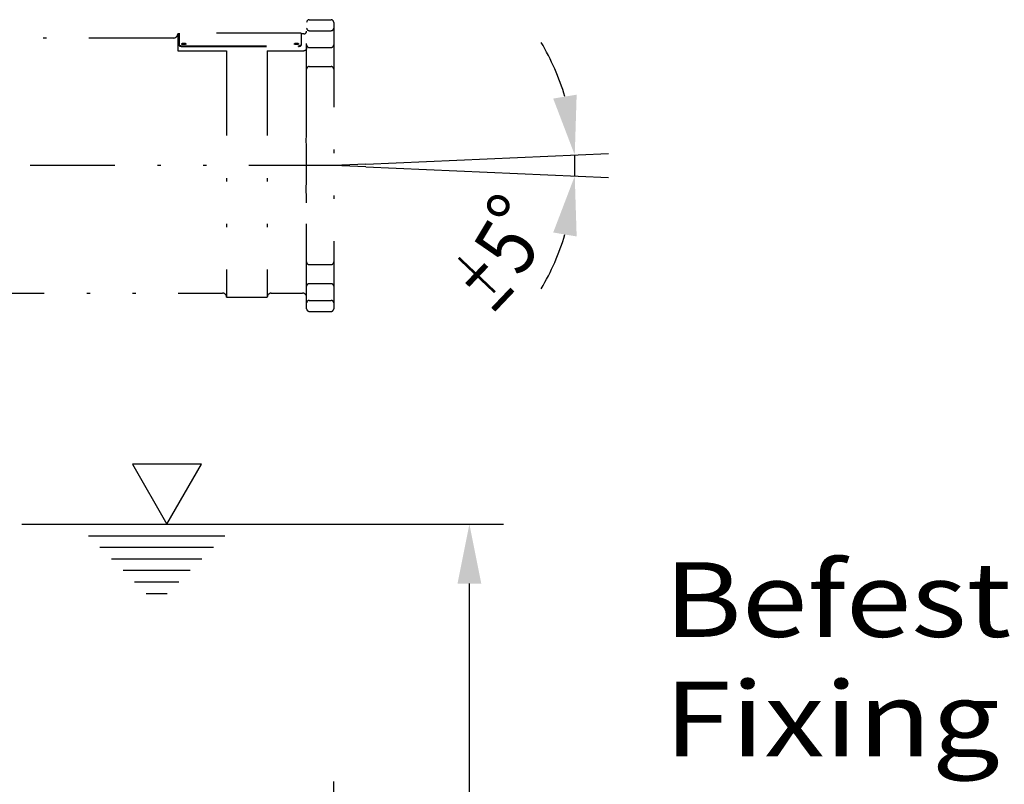
# Model space of a CAD drawing. Extents: x 0 to 210, y 0 to 297.
# Drawn here: x 110 to 139, y 112 to 134 of the extents above; entities that cross this region are included whole.
import ezdxf
from ezdxf.enums import TextEntityAlignment as Align

# ---------------------------------------------------------------- set-up
doc = ezdxf.new("R2010")
doc.units = 0
doc.header["$LTSCALE"] = 5
doc.linetypes.add('AUSGEZOGEN', pattern=[0])
doc.linetypes.add('DIVIDE', pattern=[1.25, 0.5, -0.25, 0, -0.25, 0, -0.25])
doc.layers.get('0').update_dxf_attribs({"linetype": 'CONTINUOUS'})
for name, color, linetype in [('LAYER0', 7, 'CONTINUOUS'), ('LAYER11', 7, 'CONTINUOUS'), ('LAYER4', 7, 'CONTINUOUS')]:
    doc.layers.add(name, color=color, linetype=linetype)
doc.styles.add('ARIAL', font='arial.ttf')
doc.dimstyles.new('ISO-25', dxfattribs={"dimtxt": 2.5, "dimasz": 2.5, "dimexe": 1.25, "dimexo": 0.625, "dimtad": 1, "dimtxsty": 'STANDARD', "dimcen": 2.5, "dimazin": 3, "dimtfac": 1, "dimtmove": 0, "dimatfit": 3})

# ---------------------------------------------------------------- blocks, each defined once
blk = doc.blocks.new('PLANUNGSHILFE_DE_EN_FR_NNN')
at = {"layer": 'LAYER0', "color": 7, "linetype": 'AUSGEZOGEN', "style": 'ARIAL'}
for s, width, p, p2 in [('Befestigungselemente:', 1.195559, (128.738, 116.264), (166.082, 116.264)), ('Fixing elements:', 1.213433, (128.738, 112.744), (155.866, 112.744))]:
    blk.add_text(s, height=2.2, dxfattribs=dict(at, width=width)).set_placement(p, p2, align=Align.FIT)
blk = doc.blocks.new('DIMBLK_NNN07')
at = {"layer": 'LAYER4', "linetype": 'AUSGEZOGEN'}
for points in [[(126.105, 130.467), (126.161, 132.247), (125.47, 132.131)], [(126.105, 129.847), (125.47, 128.184), (126.161, 128.067)]]:
    blk.add_hatch(color=6, dxfattribs=at).paths.add_polyline_path(points, flags=0)
at = {"layer": 'LAYER4', "color": 6, "linetype": 'AUSGEZOGEN'}
for p, q in [((119.95, 130.199), (127.104, 130.511)), ((119.95, 130.116), (127.104, 129.803))]:
    blk.add_line(p, q, dxfattribs=at)
for start, end in [(16.6012, 30.7024), (357.5, 2.5), (329.2976, 343.3988)]:
    blk.add_arc((119.001, 130.157), 7.111, start, end, dxfattribs=at)
at = {"layer": 'LAYER4', "color": 6, "linetype": 'AUSGEZOGEN', "style": 'ARIAL'}
for s, rotation, width, p, p2 in [('%%d', 71.6098, 0.839734, (125.132, 128.119), (125.391, 128.897)), ('5', 58.98, 0.83947, (124.538, 126.827), (125.126, 127.804)), ('%%p', 46.5141, 0.835509, (123.689, 125.711), (124.46, 126.523))]:
    blk.add_text(s, height=1.75, rotation=rotation, dxfattribs=dict(at, width=width)).set_placement(p, p2, align=Align.FIT)
blk = doc.blocks.new('*D19')
at = {"layer": 'LAYER4', "linetype": 'AUSGEZOGEN'}
for points in [[(67.781, 111), (69.531, 110.65), (69.531, 111.35)], [(119.001, 111), (117.251, 111.35), (117.251, 110.65)]]:
    blk.add_hatch(color=6, dxfattribs=at).paths.add_polyline_path(points, flags=0)
at = {"layer": 'LAYER4', "color": 6, "linetype": 'AUSGEZOGEN'}
for p, q in [((67.781, 96.606), (67.781, 112)), ((119.001, 82.767), (119.001, 112)), ((69.531, 111), (117.251, 111))]:
    blk.add_line(p, q, dxfattribs=at)
at = {"layer": 'LAYER4', "color": 6, "linetype": 'AUSGEZOGEN', "style": 'ARIAL', "width": 0.839002}
blk.add_text('C', height=1.75, dxfattribs=at).set_placement((91.723, 112), (93.203, 112), align=Align.FIT)
blk = doc.blocks.new('*D23')
at = {"layer": 'LAYER4', "linetype": 'AUSGEZOGEN'}
for points in [[(123, 119.587), (122.65, 117.837), (123.35, 117.837)], [(123, 90.726), (123.35, 92.476), (122.65, 92.476)]]:
    blk.add_hatch(color=6, dxfattribs=at).paths.add_polyline_path(points, flags=0)
at = {"layer": 'LAYER4', "color": 6, "linetype": 'AUSGEZOGEN'}
for p, q in [((116.629, 119.587), (124, 119.587)), ((123, 92.476), (123, 117.837)), ((87.1, 90.726), (124, 90.726))]:
    blk.add_line(p, q, dxfattribs=at)
at = {"layer": 'LAYER4', "color": 6, "linetype": 'AUSGEZOGEN', "style": 'ARIAL', "width": 1.154366}
blk.add_text('min.900', height=1.75, rotation=90, dxfattribs=at).set_placement((122, 99.825), (122, 109.855), align=Align.FIT)
blk = doc.blocks.new('RZP50_3_PL24_SAR_SCHNITT_0')
at = {"layer": 'LAYER11', "color": 96, "linetype": 'DIVIDE'}
for p, q in [((118.201, 131.26), (118.201, 134.377)), ((118.281, 134.457), (118.921, 134.457)), ((119.001, 134.377), (119.001, 125.937)), ((118.281, 134.133), (118.921, 134.133)), ((114.281, 133.917), (107.969, 133.917)), ((114.441, 134.037), (114.401, 134.037)), ((114.401, 134.037), (114.401, 133.54)), ((118.041, 134.057), (114.441, 134.057)), ((114.441, 134.057), (114.441, 133.704)), ((118.041, 134.057), (118.041, 133.704)), ((118.121, 134.037), (118.041, 134.037)), ((114.401, 133.54), (115.841, 133.54)), ((114.521, 133.689), (117.961, 133.689)), ((114.521, 133.671), (114.521, 133.689)), ((114.521, 133.671), (117.961, 133.671)), ((115.841, 133.54), (115.841, 126.277)), ((117.041, 133.54), (117.041, 126.277)), ((117.041, 133.54), (118.121, 133.54)), ((117.961, 133.671), (117.961, 133.689)), ((118.281, 133.637), (118.921, 133.637)), ((118.281, 133.077), (118.921, 133.077)), ((118.201, 131.223), (118.201, 131.26)), ((119.001, 130.157), (77.101, 130.157)), ((118.201, 129.054), (118.201, 129.084)), ((118.201, 125.937), (118.201, 129.054)), ((118.281, 127.237), (118.921, 127.237)), ((118.281, 126.677), (118.921, 126.677)), ((107.969, 126.397), (115.721, 126.397)), ((115.841, 126.277), (117.041, 126.277)), ((117.161, 126.397), (118.081, 126.397)), ((118.281, 126.181), (118.921, 126.181)), ((118.281, 125.857), (118.921, 125.857))]:
    blk.add_line(p, q, dxfattribs=at)
for points in [[(118.281, 134.457), (118.271, 134.456), (118.262, 134.455), (118.253, 134.452), (118.245, 134.448), (118.239, 134.445), (118.234, 134.442), (118.229, 134.438), (118.225, 134.434), (118.219, 134.428), (118.214, 134.421), (118.21, 134.414), (118.207, 134.407), (118.205, 134.399), (118.203, 134.392), (118.201, 134.377)], [(119.001, 134.377), (119, 134.387), (118.998, 134.398), (118.995, 134.408), (118.993, 134.413), (118.99, 134.417), (118.987, 134.423), (118.983, 134.428), (118.978, 134.433), (118.973, 134.438), (118.964, 134.444), (118.96, 134.447), (118.954, 134.45), (118.946, 134.453), (118.937, 134.456), (118.929, 134.457), (118.921, 134.457)], [(118.201, 134.208), (118.203, 134.195), (118.205, 134.188), (118.207, 134.181), (118.21, 134.175), (118.213, 134.169), (118.218, 134.163), (118.223, 134.157), (118.227, 134.153), (118.232, 134.149), (118.237, 134.146), (118.243, 134.143), (118.252, 134.138), (118.257, 134.137), (118.262, 134.135), (118.272, 134.134), (118.281, 134.133)], [(118.921, 134.133), (118.932, 134.134), (118.942, 134.136), (118.952, 134.139), (118.961, 134.143), (118.967, 134.147), (118.972, 134.151), (118.977, 134.155), (118.981, 134.159), (118.986, 134.165), (118.991, 134.171), (118.994, 134.178), (118.997, 134.184), (118.999, 134.19), (119, 134.196), (119.001, 134.208)], [(114.441, 133.722), (114.443, 133.716), (114.445, 133.713), (114.447, 133.709), (114.451, 133.707), (114.455, 133.704), (114.459, 133.701), (114.465, 133.699), (114.477, 133.694), (114.484, 133.693), (114.491, 133.691), (114.506, 133.69), (114.521, 133.689)], [(114.441, 133.704), (114.443, 133.697), (114.445, 133.694), (114.447, 133.691), (114.451, 133.688), (114.455, 133.686), (114.459, 133.683), (114.465, 133.68), (114.477, 133.676), (114.484, 133.675), (114.491, 133.673), (114.506, 133.671), (114.521, 133.671)], [(114.521, 133.728), (114.523, 133.732), (114.524, 133.734), (114.526, 133.737), (114.528, 133.739), (114.531, 133.741), (114.539, 133.744), (114.548, 133.747), (114.558, 133.749), (114.57, 133.75), (114.581, 133.751)], [(114.581, 133.751), (114.593, 133.75), (114.604, 133.749), (114.615, 133.747), (114.624, 133.744), (114.631, 133.741), (114.637, 133.737), (114.639, 133.734), (114.641, 133.732), (114.642, 133.73), (114.641, 133.728), (114.641, 133.728)], [(117.841, 133.728), (117.843, 133.732), (117.844, 133.734), (117.846, 133.737), (117.848, 133.739), (117.851, 133.741), (117.859, 133.744), (117.868, 133.747), (117.878, 133.749), (117.89, 133.75), (117.901, 133.751)], [(117.901, 133.751), (117.913, 133.75), (117.924, 133.749), (117.935, 133.747), (117.944, 133.744), (117.951, 133.741), (117.957, 133.737), (117.959, 133.734), (117.961, 133.732), (117.962, 133.73), (117.961, 133.728), (117.961, 133.728)], [(117.961, 133.689), (117.977, 133.69), (117.992, 133.691), (117.999, 133.693), (118.006, 133.694), (118.018, 133.699), (118.023, 133.701), (118.028, 133.704), (118.032, 133.707), (118.035, 133.709), (118.037, 133.713), (118.039, 133.716), (118.041, 133.722)], [(117.961, 133.671), (117.977, 133.671), (117.992, 133.673), (117.999, 133.675), (118.006, 133.676), (118.018, 133.68), (118.023, 133.683), (118.028, 133.686), (118.032, 133.688), (118.035, 133.691), (118.037, 133.694), (118.039, 133.697), (118.041, 133.704)], [(118.201, 133.632), (118.199, 133.614), (118.198, 133.606), (118.196, 133.598), (118.193, 133.59), (118.189, 133.582), (118.184, 133.575), (118.179, 133.568), (118.173, 133.562), (118.167, 133.557), (118.161, 133.552), (118.154, 133.548), (118.148, 133.545), (118.141, 133.543), (118.135, 133.541), (118.128, 133.54), (118.121, 133.54)], [(118.191, 130.931), (118.195, 131.011), (118.198, 131.09), (118.2, 131.157), (118.201, 131.223)], [(118.201, 130.157), (118.201, 130.317), (118.2, 130.47), (118.199, 130.547), (118.197, 130.623), (118.193, 130.777), (118.191, 130.853), (118.191, 130.929), (118.191, 130.931)], [(118.191, 129.383), (118.191, 129.385), (118.191, 129.451), (118.192, 129.518), (118.196, 129.651), (118.198, 129.752), (118.2, 129.853), (118.201, 129.955), (118.201, 130.056), (118.201, 130.157)], [(118.201, 129.084), (118.2, 129.149), (118.198, 129.213), (118.195, 129.298), (118.191, 129.383)], [(118.281, 126.181), (118.27, 126.18), (118.26, 126.178), (118.25, 126.175), (118.241, 126.171), (118.236, 126.167), (118.23, 126.164), (118.226, 126.16), (118.221, 126.155), (118.216, 126.149), (118.212, 126.143), (118.208, 126.137), (118.206, 126.13), (118.204, 126.124), (118.203, 126.118), (118.201, 126.106)], [(119.001, 126.106), (118.999, 126.12), (118.998, 126.126), (118.996, 126.133), (118.993, 126.139), (118.989, 126.146), (118.984, 126.152), (118.979, 126.157), (118.975, 126.161), (118.97, 126.165), (118.965, 126.168), (118.96, 126.171), (118.95, 126.176), (118.945, 126.177), (118.94, 126.179), (118.931, 126.18), (118.921, 126.181)], [(118.201, 125.937), (118.203, 125.927), (118.205, 125.917), (118.208, 125.907), (118.21, 125.902), (118.212, 125.897), (118.215, 125.891), (118.219, 125.886), (118.224, 125.881), (118.229, 125.876), (118.238, 125.87), (118.243, 125.867), (118.248, 125.864), (118.257, 125.861), (118.266, 125.859), (118.273, 125.858), (118.281, 125.857)], [(118.921, 125.857), (118.931, 125.858), (118.941, 125.86), (118.95, 125.862), (118.958, 125.866), (118.963, 125.869), (118.968, 125.873), (118.973, 125.876), (118.977, 125.88), (118.983, 125.887), (118.988, 125.893), (118.992, 125.9), (118.996, 125.907), (118.998, 125.915), (118.999, 125.922), (119.001, 125.937)]]:
    blk.add_lwpolyline(points, dxfattribs=at)
for points in [[(114.581, 133.769), (114.593, 133.769), (114.604, 133.768), (114.615, 133.765), (114.624, 133.763), (114.631, 133.759), (114.637, 133.755), (114.639, 133.753), (114.64, 133.751), (114.641, 133.748), (114.641, 133.746), (114.641, 133.744), (114.64, 133.741), (114.639, 133.739), (114.637, 133.737), (114.631, 133.733), (114.624, 133.729), (114.615, 133.726), (114.604, 133.724), (114.593, 133.723), (114.581, 133.722), (114.57, 133.723), (114.558, 133.724), (114.548, 133.726), (114.539, 133.729), (114.531, 133.733), (114.526, 133.737), (114.524, 133.739), (114.522, 133.741), (114.522, 133.744), (114.521, 133.746), (114.522, 133.748), (114.522, 133.751), (114.524, 133.753), (114.526, 133.755), (114.531, 133.759), (114.539, 133.763), (114.548, 133.765), (114.558, 133.768), (114.57, 133.769)], [(117.901, 133.769), (117.913, 133.769), (117.924, 133.768), (117.935, 133.765), (117.944, 133.763), (117.951, 133.759), (117.957, 133.755), (117.959, 133.753), (117.96, 133.751), (117.961, 133.748), (117.961, 133.746), (117.961, 133.744), (117.96, 133.741), (117.959, 133.739), (117.957, 133.737), (117.951, 133.733), (117.944, 133.729), (117.935, 133.726), (117.924, 133.724), (117.913, 133.723), (117.901, 133.722), (117.89, 133.723), (117.878, 133.724), (117.868, 133.726), (117.859, 133.729), (117.851, 133.733), (117.846, 133.737), (117.844, 133.739), (117.842, 133.741), (117.842, 133.744), (117.841, 133.746), (117.842, 133.748), (117.842, 133.751), (117.844, 133.753), (117.846, 133.755), (117.851, 133.759), (117.859, 133.763), (117.868, 133.765), (117.878, 133.768), (117.89, 133.769)]]:
    blk.add_lwpolyline(points, close=True, dxfattribs=at)
for centre, radius, start, end in [((118.121, 134.117), 0.08, 270, 0), ((114.281, 134.037), 0.12, 270, 0), ((118.281, 133.717), 0.08, 180, 270), ((118.921, 133.717), 0.08, 270, 0), ((118.281, 132.997), 0.08, 90, 180), ((118.921, 132.997), 0.08, 0, 90), ((118.281, 127.317), 0.08, 180, 270), ((118.921, 127.317), 0.08, 270, 0), ((118.281, 126.597), 0.08, 90, 180), ((118.921, 126.597), 0.08, 0, 90), ((115.721, 126.277), 0.12, 0, 90), ((117.161, 126.277), 0.12, 90, 180), ((118.081, 126.277), 0.12, 0, 90)]:
    blk.add_arc(centre, radius, start, end, dxfattribs=at)
blk = doc.blocks.new('PLH091_NNN00')
at = {"layer": 'LAYER11', "color": 136, "linetype": 'AUSGEZOGEN'}
for p, q in [((113.06545, 121.35345), (114.08449, 119.5866)), ((115.10549, 121.35345), (113.06545, 121.35345)), ((114.08449, 119.5866), (115.10549, 121.35345)), ((109.80519, 119.5866), (116.62892, 119.5866)), ((111.77199, 119.24651), (115.79299, 119.24651)), ((112.11086, 118.90642), (115.45265, 118.90642)), ((112.45119, 118.56658), (115.11232, 118.56658)), ((112.79152, 118.22674), (114.77345, 118.22674)), ((113.13185, 117.88665), (114.43312, 117.88665)), ((113.47218, 117.54656), (114.09279, 117.54656))]:
    blk.add_line(p, q, dxfattribs=at)
at = {"layer": 'LAYER4', "color": 6, "linetype": 'AUSGEZOGEN'}
for p in [(119.95036, 130.19853), (119.95036, 130.11565)]:
    blk.add_line(p, (119.00123, 130.15709), dxfattribs=at)
for name in ['PLANUNGSHILFE_DE_EN_FR_NNN', 'RZP50_3_PL24_SAR_SCHNITT_0', 'DIMBLK_NNN07']:
    blk.add_blockref(name, (0, 0))
dim = blk.add_linear_dim(base=(123, 119.5866), p1=(87.09974, 90.7263), p2=(116.62892, 119.5866), angle=90, text='min.900', dimstyle='ISO-25', override={"dimtxt": 1.75, "dimasz": 1.75, "dimexe": 1.25, "dimgap": 0.25, "dimtad": 1, "dimjust": 0, "dimdec": 0, "dimlfac": 25, "dimzin": 8, "dimsah": 1, "dimclrd": 6, "dimclre": 6, "dimclrt": 6, "dimadec": 0}, dxfattribs=at)
dim.commit()
dim.dimension.update_dxf_attribs({"geometry": '*D23', "text_midpoint": (121.125, 104.84), "dimtype": 160, "text_rotation": 90})
dim = blk.add_linear_dim(base=(119.00123, 111), p1=(67.78123, 96.6063), p2=(119.00123, 82.76655), text='C', dimstyle='ISO-25', override={"dimtxt": 1.75, "dimasz": 1.75, "dimexe": 1.25, "dimgap": 0.25, "dimtad": 1, "dimjust": 0, "dimdec": 0, "dimlfac": 25, "dimzin": 8, "dimsah": 1, "dimclrd": 6, "dimclre": 6, "dimclrt": 6, "dimadec": 0}, dxfattribs=at)
dim.commit()
dim.dimension.update_dxf_attribs({"geometry": '*D19', "text_midpoint": (92.46254, 112.875), "dimtype": 160})

msp = doc.modelspace()

# ---------------------------------------------------------------- block references
msp.add_blockref('PLH091_NNN00', (0, 0))

doc.saveas('drawing.dxf')
